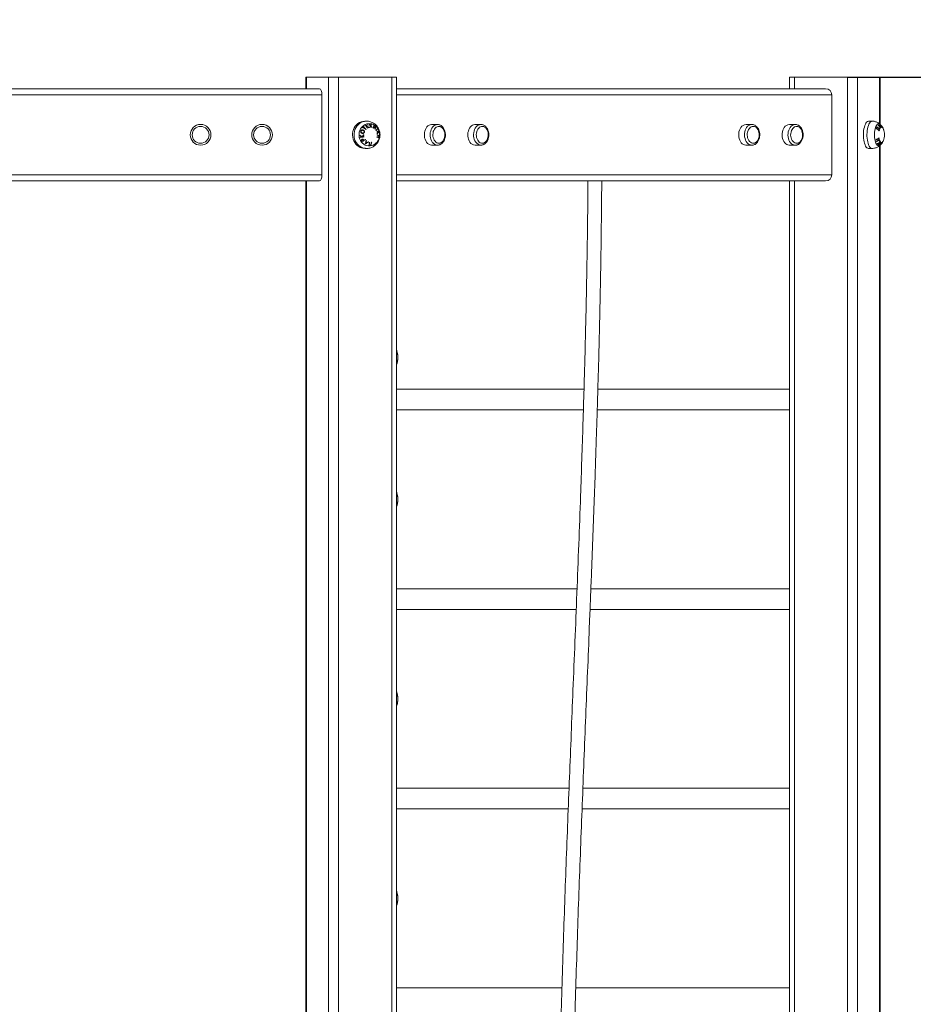
# Model space of a CAD drawing. Units: millimetres. Extents: x 93.4 to 105.1, y 1466 to 1479.1.
# Drawn here: x 97.4 to 98.6, y 1476.5 to 1477.8 of the extents above; entities that cross this region are included whole.
import ezdxf

# ---------------------------------------------------------------- set-up
doc = ezdxf.new("R2010")
doc.units = ezdxf.units.MM
doc.header["$PDSIZE"] = -1
doc.layers.add('DIASTASEIS', color=253, linetype='Continuous', lineweight=5)
doc.styles.get("Standard").update_dxf_attribs({"font": 'ARIALN.TTF'})
doc.dimstyles.get("Standard").update_dxf_attribs({"dimtxt": 0.18, "dimasz": 0.15, "dimexe": 0.1, "dimexo": 0, "dimgap": 0.09, "dimtad": 0, "dimtih": 1, "dimtoh": 1, "dimzin": 0, "dimdsep": 46, "dimtxsty": 'Standard', "dimblk": 'OBLIQUE', "dimcen": 0.09, "dimadec": 0, "dimazin": 0, "dimtfac": 1, "dimtofl": 0, "dimtmove": 0, "dimatfit": 3, "dimldrblk": 'OBLIQUE', "dimfxl": 1, "dimtolj": 1, "dimtzin": 0, "dimarcsym": 0})

# ---------------------------------------------------------------- blocks, each defined once
blk = doc.blocks.new('_Oblique')
at = {"color": 0, "linetype": 'ByBlock', "lineweight": -2}
blk.add_line((-0.5, -0.5), (0.5, 0.5), dxfattribs=at)
blk = doc.blocks.new('*D77')
at = {"layer": 'Defpoints', "color": 0}
for p in [(98.4881, 1477.6908), (98.8444, 1475.2508), (99.1135, 1475.2508)]:
    blk.add_point(p, dxfattribs=at)
at = {"layer": 'DIASTASEIS', "color": 0, "lineweight": -2}
for p, q in [((98.4881, 1477.6908), (99.2135, 1477.6908)), ((99.1135, 1477.6908), (99.1135, 1476.6512)), ((99.1135, 1475.2508), (99.1135, 1476.2904)), ((98.8444, 1475.2508), (99.2135, 1475.2508))]:
    blk.add_line(p, q, dxfattribs=at)
at = {"layer": 'DIASTASEIS', "color": 0, "linetype": 'ByBlock', "lineweight": -2, "xscale": 0.15, "yscale": 0.15, "zscale": 0.15}
for p, rotation in [((99.1135, 1477.6908), 90), ((99.1135, 1475.2508), 270)]:
    blk.add_blockref('_Oblique', p, dxfattribs=dict(at, rotation=rotation))
at = {"layer": 'DIASTASEIS', "color": 0, "insert": (99.1135, 1476.4708), "char_height": 0.18, "attachment_point": 5}
blk.add_mtext('\\A1;2.44', dxfattribs=at)
blk = doc.blocks.new('OPSH_A012')
at = {"color": 7, "linetype": 'Continuous', "lineweight": 15}
for p, q in [((97.7825, 1477.6908), (97.7825, 1477.6758)), ((97.7825, 1477.6908), (97.9005, 1477.6908)), ((97.8119, 1475.2908), (97.8119, 1477.6908)), ((97.825, 1477.6908), (97.825, 1475.2908)), ((97.8943, 1475.2908), (97.8943, 1477.6908)), ((97.9005, 1475.2908), (97.9005, 1477.6908)), ((98.4126, 1477.6908), (98.4126, 1477.6758)), ((98.4126, 1477.6908), (98.5306, 1477.6908)), ((98.4881, 1475.2908), (98.4881, 1477.6908)), ((98.5011, 1477.6908), (98.5011, 1475.2908)), ((98.5306, 1477.6293), (98.5306, 1477.6908)), ((96.9917, 1477.6758), (97.8001, 1477.6758)), ((97.9005, 1477.6758), (98.4595, 1477.6758)), ((97.8034, 1477.6678), (96.9884, 1477.6678)), ((97.8034, 1477.5638), (97.8034, 1477.6678)), ((98.4675, 1477.5638), (98.4675, 1477.6678)), ((97.8616, 1477.6335), (97.8597, 1477.6335)), ((98.5201, 1477.6335), (98.5155, 1477.6335)), ((97.9539, 1477.6293), (97.9464, 1477.6293)), ((98.0105, 1477.6293), (98.003, 1477.6293)), ((98.3634, 1477.6293), (98.3558, 1477.6293)), ((98.4199, 1477.6293), (98.4124, 1477.6293)), ((97.8597, 1477.598), (97.8616, 1477.598)), ((97.9464, 1477.6023), (97.9539, 1477.6023)), ((98.003, 1477.6023), (98.0105, 1477.6023)), ((98.3558, 1477.6023), (98.3634, 1477.6023)), ((98.3635, 1477.6023), (98.3634, 1477.6023)), ((98.4124, 1477.6023), (98.4199, 1477.6023)), ((98.4201, 1477.6023), (98.4199, 1477.6023)), ((98.5155, 1477.598), (98.5201, 1477.598)), ((98.5306, 1475.2908), (98.5306, 1477.6023)), ((96.9884, 1477.5638), (97.8034, 1477.5638)), ((97.8001, 1477.5558), (96.9917, 1477.5558)), ((97.7825, 1477.5558), (97.7825, 1475.2908)), ((98.4595, 1477.5558), (97.9005, 1477.5558)), ((98.4126, 1477.5558), (98.4126, 1475.2908)), ((97.9005, 1477.3345), (97.9009, 1477.3336)), ((98.1448, 1477.2843), (97.9005, 1477.2843)), ((98.4126, 1477.2843), (98.1628, 1477.2843)), ((97.9005, 1477.2573), (98.144, 1477.2573)), ((98.162, 1477.2573), (98.4126, 1477.2573)), ((97.9005, 1477.1495), (97.9009, 1477.1486)), ((98.1357, 1477.0243), (97.9005, 1477.0243)), ((98.4126, 1477.0243), (98.1537, 1477.0243)), ((97.9005, 1476.9973), (98.1346, 1476.9973)), ((98.1526, 1476.9973), (98.4126, 1476.9973)), ((97.9005, 1476.8895), (97.9009, 1476.8886)), ((98.1253, 1476.7643), (97.9005, 1476.7643)), ((98.4126, 1476.7643), (98.1433, 1476.7643)), ((97.9005, 1476.7373), (98.1242, 1476.7373)), ((98.1422, 1476.7373), (98.4126, 1476.7373)), ((97.9005, 1476.6295), (97.9009, 1476.6286)), ((98.1161, 1476.5043), (97.9005, 1476.5043)), ((98.4126, 1476.5043), (98.1341, 1476.5043))]:
    blk.add_line(p, q, dxfattribs=at)
at = {"color": 8, "linetype": 'Continuous', "lineweight": 15}
for p, q in [((97.7832, 1477.6908), (97.7832, 1477.6758)), ((98.4188, 1477.6908), (98.4188, 1477.6758)), ((98.5298, 1477.6299), (98.5298, 1477.6908)), ((98.4675, 1477.6678), (97.9005, 1477.6678)), ((98.5298, 1475.2908), (98.5298, 1477.6017)), ((97.7832, 1477.5558), (97.7832, 1475.2908)), ((97.9005, 1477.5638), (98.4675, 1477.5638)), ((98.4188, 1477.5558), (98.4188, 1475.2908))]:
    blk.add_line(p, q, dxfattribs=at)
at = {"color": 7, "linetype": 'Continuous', "lineweight": 15, "flags": 128}
for points in [[(97.8597, 1477.6335), (97.8591, 1477.6335), (97.8567, 1477.6333), (97.8545, 1477.6326), (97.8523, 1477.6317), (97.8503, 1477.6304), (97.8485, 1477.6288), (97.8469, 1477.6269), (97.8456, 1477.6248), (97.8445, 1477.6226), (97.8438, 1477.6202), (97.8434, 1477.6177), (97.8433, 1477.6152), (97.8435, 1477.6126), (97.8441, 1477.6102), (97.845, 1477.6078), (97.8462, 1477.6057), (97.8477, 1477.6037), (97.8494, 1477.602), (97.8513, 1477.6005), (97.8534, 1477.5994)], [(98.5129, 1477.6322), (98.512, 1477.6311), (98.5112, 1477.6296), (98.5105, 1477.6279), (98.5099, 1477.6259), (98.5094, 1477.6237), (98.509, 1477.6214), (98.5088, 1477.6189), (98.5087, 1477.6164), (98.5087, 1477.6139), (98.5089, 1477.6114), (98.5092, 1477.609), (98.5096, 1477.6067), (98.5102, 1477.6047), (98.5109, 1477.6028), (98.5116, 1477.6012), (98.5124, 1477.5999), (98.5133, 1477.5989), (98.5143, 1477.5983), (98.5152, 1477.5981), (98.5155, 1477.598)], [(97.8599, 1477.6024), (97.8619, 1477.6017), (97.864, 1477.6013), (97.8661, 1477.6013), (97.8682, 1477.6017), (97.8702, 1477.6024), (97.8721, 1477.6034), (97.8738, 1477.6048), (97.8752, 1477.6064), (97.8765, 1477.6082), (97.8774, 1477.6102), (97.8781, 1477.6124), (97.8784, 1477.6147), (97.8784, 1477.6169), (97.8781, 1477.6192), (97.8774, 1477.6213), (97.8765, 1477.6234), (97.8752, 1477.6252), (97.8738, 1477.6268), (97.8721, 1477.6281), (97.8702, 1477.6292), (97.8682, 1477.6299), (97.8661, 1477.6302), (97.864, 1477.6302), (97.8619, 1477.6299), (97.8599, 1477.6292), (97.8581, 1477.6281), (97.8564, 1477.6268), (97.8549, 1477.6252), (97.8537, 1477.6234), (97.8527, 1477.6213), (97.8521, 1477.6192), (97.8517, 1477.6169), (97.8517, 1477.6147), (97.8521, 1477.6124), (97.8527, 1477.6102), (97.8537, 1477.6082), (97.8549, 1477.6064), (97.8564, 1477.6048), (97.8581, 1477.6034), (97.8599, 1477.6024)], [(97.9464, 1477.6293), (97.946, 1477.6293), (97.9444, 1477.629), (97.9429, 1477.6284), (97.9415, 1477.6274), (97.9402, 1477.6261), (97.9391, 1477.6245), (97.9382, 1477.6227), (97.9375, 1477.6207), (97.937, 1477.6186), (97.9368, 1477.6163), (97.9369, 1477.6141), (97.9372, 1477.6119), (97.9378, 1477.6099), (97.9386, 1477.6079), (97.9396, 1477.6062)], [(97.9612, 1477.6236), (97.9621, 1477.6221), (97.9628, 1477.6203), (97.9633, 1477.6185), (97.9635, 1477.6165), (97.9634, 1477.6146), (97.9632, 1477.6126), (97.9626, 1477.6108), (97.9619, 1477.6091), (97.961, 1477.6077), (97.9599, 1477.6065), (97.9586, 1477.6056), (97.9573, 1477.605), (97.9559, 1477.6048), (97.9545, 1477.6049), (97.9531, 1477.6054), (97.9519, 1477.6062), (97.9507, 1477.6073), (97.9497, 1477.6087), (97.949, 1477.6104), (97.9484, 1477.6122), (97.948, 1477.6141), (97.9479, 1477.616), (97.9481, 1477.618), (97.9485, 1477.6199), (97.9491, 1477.6216), (97.95, 1477.6232), (97.951, 1477.6245), (97.9522, 1477.6256), (97.9535, 1477.6263), (97.9548, 1477.6267), (97.9562, 1477.6268), (97.9576, 1477.6265), (97.9589, 1477.6258), (97.9601, 1477.6248), (97.9612, 1477.6236)], [(98.003, 1477.6293), (98.0026, 1477.6293), (98.001, 1477.629), (97.9995, 1477.6284), (97.9981, 1477.6274), (97.9968, 1477.6261), (97.9957, 1477.6245), (97.9948, 1477.6227), (97.9941, 1477.6207), (97.9936, 1477.6186), (97.9934, 1477.6163), (97.9935, 1477.6141), (97.9938, 1477.6119), (97.9944, 1477.6099), (97.9952, 1477.6079), (97.9962, 1477.6062)], [(98.0178, 1477.6236), (98.0187, 1477.6221), (98.0194, 1477.6203), (98.0198, 1477.6185), (98.02, 1477.6165), (98.02, 1477.6146), (98.0197, 1477.6126), (98.0192, 1477.6108), (98.0185, 1477.6091), (98.0175, 1477.6077), (98.0164, 1477.6065), (98.0152, 1477.6056), (98.0138, 1477.605), (98.0125, 1477.6048), (98.0111, 1477.6049), (98.0097, 1477.6054), (98.0084, 1477.6062), (98.0073, 1477.6073), (98.0063, 1477.6087), (98.0055, 1477.6104), (98.0049, 1477.6122), (98.0046, 1477.6141), (98.0045, 1477.616), (98.0047, 1477.618), (98.0051, 1477.6199), (98.0057, 1477.6216), (98.0065, 1477.6232), (98.0076, 1477.6245), (98.0088, 1477.6256), (98.01, 1477.6263), (98.0114, 1477.6267), (98.0128, 1477.6268), (98.0142, 1477.6265), (98.0155, 1477.6258), (98.0167, 1477.6248), (98.0178, 1477.6236)], [(98.349, 1477.6253), (98.348, 1477.6236), (98.3472, 1477.6217), (98.3466, 1477.6196), (98.3463, 1477.6175), (98.3463, 1477.6152), (98.3465, 1477.613), (98.3469, 1477.6109), (98.3476, 1477.6089), (98.3485, 1477.6071), (98.3496, 1477.6055), (98.3509, 1477.6042), (98.3523, 1477.6032), (98.3538, 1477.6026), (98.3554, 1477.6023), (98.3558, 1477.6023)], [(98.3706, 1477.608), (98.3696, 1477.6067), (98.3683, 1477.6058), (98.367, 1477.6051), (98.3657, 1477.6048), (98.3643, 1477.6049), (98.3629, 1477.6053), (98.3616, 1477.606), (98.3604, 1477.607), (98.3594, 1477.6084), (98.3585, 1477.6099), (98.3579, 1477.6117), (98.3575, 1477.6136), (98.3574, 1477.6155), (98.3574, 1477.6175), (98.3578, 1477.6194), (98.3584, 1477.6212), (98.3592, 1477.6228), (98.3601, 1477.6242), (98.3613, 1477.6254), (98.3626, 1477.6262), (98.3639, 1477.6267), (98.3653, 1477.6268), (98.3667, 1477.6266), (98.368, 1477.626), (98.3693, 1477.6251), (98.3704, 1477.6239), (98.3713, 1477.6225), (98.3721, 1477.6208), (98.3726, 1477.619), (98.3729, 1477.617), (98.3729, 1477.6151), (98.3727, 1477.6131), (98.3722, 1477.6112), (98.3715, 1477.6095), (98.3706, 1477.608)], [(98.4056, 1477.6253), (98.4046, 1477.6236), (98.4038, 1477.6217), (98.4032, 1477.6196), (98.4029, 1477.6175), (98.4028, 1477.6152), (98.403, 1477.613), (98.4035, 1477.6109), (98.4042, 1477.6089), (98.4051, 1477.6071), (98.4062, 1477.6055), (98.4075, 1477.6042), (98.4089, 1477.6032), (98.4104, 1477.6026), (98.412, 1477.6023), (98.4124, 1477.6023)], [(98.4272, 1477.608), (98.4261, 1477.6067), (98.4249, 1477.6058), (98.4236, 1477.6051), (98.4222, 1477.6048), (98.4208, 1477.6049), (98.4195, 1477.6053), (98.4182, 1477.606), (98.417, 1477.607), (98.416, 1477.6084), (98.4151, 1477.6099), (98.4145, 1477.6117), (98.4141, 1477.6136), (98.4139, 1477.6155), (98.414, 1477.6175), (98.4144, 1477.6194), (98.4149, 1477.6212), (98.4157, 1477.6228), (98.4167, 1477.6242), (98.4179, 1477.6254), (98.4191, 1477.6262), (98.4205, 1477.6267), (98.4219, 1477.6268), (98.4233, 1477.6266), (98.4246, 1477.626), (98.4258, 1477.6251), (98.4269, 1477.6239), (98.4279, 1477.6225), (98.4286, 1477.6208), (98.4291, 1477.619), (98.4294, 1477.617), (98.4295, 1477.6151), (98.4292, 1477.6131), (98.4288, 1477.6112), (98.4281, 1477.6095), (98.4272, 1477.608)], [(97.866, 1477.6063), (97.8659, 1477.6063), (97.8659, 1477.6063), (97.8658, 1477.6063), (97.8658, 1477.6063), (97.8657, 1477.6063), (97.8657, 1477.6063), (97.8656, 1477.6063), (97.8656, 1477.6063)], [(97.8684, 1477.6064), (97.8684, 1477.6064), (97.8683, 1477.6064), (97.8683, 1477.6064), (97.8682, 1477.6064), (97.8682, 1477.6064), (97.8681, 1477.6064), (97.8681, 1477.6064), (97.868, 1477.6064)], [(97.8645, 1477.6023), (97.8649, 1477.6023), (97.8652, 1477.6023), (97.8656, 1477.6024), (97.866, 1477.6024), (97.8663, 1477.6024), (97.8667, 1477.6024), (97.867, 1477.6024), (97.8673, 1477.6024)], [(97.8671, 1477.6028), (97.8668, 1477.6028), (97.8666, 1477.6028), (97.8663, 1477.6028), (97.8661, 1477.6027), (97.8658, 1477.6027), (97.8656, 1477.6027), (97.8653, 1477.6027), (97.865, 1477.6027)], [(97.9009, 1477.318), (97.9007, 1477.3174), (97.9005, 1477.317)], [(97.9009, 1477.133), (97.9007, 1477.1324), (97.9005, 1477.132)], [(97.9009, 1476.873), (97.9007, 1476.8724), (97.9005, 1476.872)], [(97.9009, 1476.613), (97.9007, 1476.6124), (97.9005, 1476.612)]]:
    blk.add_lwpolyline(points, dxfattribs=at)
at = {"color": 8, "linetype": 'Continuous', "lineweight": 15, "flags": 128}
for points in [[(97.8616, 1477.6335), (97.861, 1477.6335), (97.8587, 1477.6333), (97.8564, 1477.6326), (97.8542, 1477.6317), (97.8522, 1477.6304), (97.8504, 1477.6288), (97.8488, 1477.6269), (97.8475, 1477.6248), (97.8464, 1477.6226), (97.8457, 1477.6202), (97.8453, 1477.6177), (97.8452, 1477.6152), (97.8454, 1477.6126), (97.846, 1477.6102), (97.8469, 1477.6078), (97.8481, 1477.6057), (97.8496, 1477.6037), (97.8513, 1477.602), (97.8532, 1477.6005), (97.8553, 1477.5994)], [(98.5175, 1477.6322), (98.5166, 1477.6311), (98.5158, 1477.6296), (98.5151, 1477.6279), (98.5145, 1477.6259), (98.514, 1477.6237), (98.5137, 1477.6214), (98.5134, 1477.6189), (98.5133, 1477.6164), (98.5133, 1477.6139), (98.5135, 1477.6114), (98.5138, 1477.609), (98.5143, 1477.6067), (98.5148, 1477.6047), (98.5155, 1477.6028), (98.5162, 1477.6012), (98.5171, 1477.5999), (98.518, 1477.5989), (98.5189, 1477.5983), (98.5199, 1477.5981), (98.5201, 1477.598)], [(97.9472, 1477.6062), (97.9462, 1477.6079), (97.9454, 1477.6099), (97.9448, 1477.6119), (97.9445, 1477.6141), (97.9444, 1477.6163), (97.9446, 1477.6186), (97.9451, 1477.6207), (97.9457, 1477.6227), (97.9467, 1477.6245), (97.9478, 1477.6261), (97.9491, 1477.6274), (97.9505, 1477.6284), (97.952, 1477.629), (97.9536, 1477.6293), (97.954, 1477.6293)], [(98.0038, 1477.6062), (98.0027, 1477.6079), (98.0019, 1477.6099), (98.0014, 1477.6119), (98.001, 1477.6141), (98.001, 1477.6163), (98.0012, 1477.6186), (98.0016, 1477.6207), (98.0023, 1477.6227), (98.0032, 1477.6245), (98.0043, 1477.6261), (98.0056, 1477.6274), (98.007, 1477.6284), (98.0086, 1477.629), (98.0101, 1477.6293), (98.0105, 1477.6293)], [(98.3634, 1477.6023), (98.363, 1477.6023), (98.3614, 1477.6026), (98.3599, 1477.6032), (98.3585, 1477.6042), (98.3572, 1477.6055), (98.3561, 1477.6071), (98.3552, 1477.6089), (98.3545, 1477.6109), (98.354, 1477.613), (98.3538, 1477.6152), (98.3539, 1477.6175), (98.3542, 1477.6196), (98.3548, 1477.6217), (98.3556, 1477.6236), (98.3566, 1477.6253)], [(98.4199, 1477.6023), (98.4195, 1477.6023), (98.418, 1477.6026), (98.4165, 1477.6032), (98.415, 1477.6042), (98.4138, 1477.6055), (98.4126, 1477.6071), (98.4117, 1477.6089), (98.411, 1477.6109), (98.4106, 1477.613), (98.4104, 1477.6152), (98.4105, 1477.6175), (98.4108, 1477.6196), (98.4114, 1477.6217), (98.4122, 1477.6236), (98.4132, 1477.6253)], [(98.5264, 1477.6292), (98.5256, 1477.6281), (98.5249, 1477.6268), (98.5243, 1477.6252), (98.5238, 1477.6234), (98.5234, 1477.6213), (98.5232, 1477.6192), (98.523, 1477.6169), (98.523, 1477.6147), (98.5232, 1477.6124), (98.5234, 1477.6102), (98.5238, 1477.6082), (98.5243, 1477.6064), (98.5249, 1477.6048), (98.5256, 1477.6034), (98.5264, 1477.6024), (98.5273, 1477.6017), (98.5281, 1477.6013), (98.529, 1477.6013), (98.5298, 1477.6017), (98.5304, 1477.6022)]]:
    blk.add_lwpolyline(points, dxfattribs=at)
at = {"color": 7, "linetype": 'Continuous', "lineweight": 15}
for centre, radius in [((97.6454, 1477.6158), 0.0135), ((97.6454, 1477.6158), 0.011), ((97.7254, 1477.6158), 0.0135), ((97.7254, 1477.6158), 0.011)]:
    blk.add_circle(centre, radius, dxfattribs=at)
for centre, radius, start, end in [((98.4595, 1477.6678), 0.008, 0, 90), ((98.5157, 1477.63), 0.00357, 93.259, 141.6694), ((97.8263, 1477.6582), 0.0446, 312.3133, 315.2179), ((97.8304, 1477.5899), 0.0438, 52.9925, 53.6255), ((97.8241, 1477.6605), 0.0483, 312.4181, 313.5294), ((97.8257, 1477.5837), 0.0524, 48.1976, 52.818), ((97.8271, 1477.6574), 0.044, 314.0021, 315.1817), ((97.826, 1477.584), 0.0524, 48.1977, 52.8179), ((97.8319, 1477.5913), 0.044, 52.9919, 53.6221), ((97.8322, 1477.702), 0.079, 290.7656, 292.4443), ((97.8321, 1477.6068), 0.0353, 29.8107, 37.1167), ((97.8223, 1477.6632), 0.0557, 313.5366, 313.9688), ((97.8322, 1477.7024), 0.0798, 291.0736, 292.4357), ((97.8349, 1477.6088), 0.0323, 33.8575, 36.4082), ((97.8305, 1477.7078), 0.0868, 291.1014, 292.3445), ((97.83, 1477.7092), 0.0888, 291.1106, 292.326), ((97.8296, 1477.6052), 0.0387, 30.5691, 33.1378), ((97.8396, 1477.6115), 0.0287, 36.5177, 37.4438), ((97.8275, 1477.7167), 0.0988, 290.907, 292.2411), ((97.8283, 1477.7142), 0.0958, 291.1393, 292.2672), ((97.8344, 1477.6079), 0.0351, 33.2194, 33.9407), ((97.8285, 1477.6042), 0.042, 30.0716, 30.6574), ((97.8341, 1477.2529), 0.3778, 85.2269, 85.3008), ((97.8364, 1477.603), 0.039, 38.7114, 42.6449), ((97.837, 1477.6033), 0.0386, 39.1388, 42.3418), ((97.8429, 1477.6375), 0.026, 332.2788, 337.0123), ((97.8273, 1477.1584), 0.4686, 85.2097, 85.269), ((97.843, 1477.6375), 0.0264, 332.4808, 336.2815), ((97.8522, 1477.6336), 0.0159, 338.0935, 343.6814), ((97.83, 1477.5976), 0.0473, 35.6181, 38.2836), ((97.8524, 1477.6334), 0.0161, 337.5776, 344.4295), ((97.8308, 1477.5982), 0.0467, 35.2405, 38.5557), ((97.8415, 1477.3419), 0.2884, 84.7399, 84.828), ((97.8358, 1477.2642), 0.3625, 84.7577, 84.829), ((97.853, 1477.6305), 0.0181, 341.0574, 351.9441), ((97.83, 1477.5643), 0.0725, 56.0124, 56.3554), ((97.8514, 1477.6308), 0.0201, 341.3425, 348.7658), ((97.8367, 1477.5759), 0.0622, 56.602, 56.687), ((97.8412, 1477.6133), 0.0332, 18.366, 26.0288), ((97.8378, 1477.6121), 0.0365, 17.082, 23.8914), ((97.8567, 1477.6286), 0.0167, 343.1722, 352.1318), ((97.8557, 1477.6286), 0.0181, 341.0603, 351.9489), ((97.8431, 1477.5827), 0.0498, 53.4696, 53.5716), ((97.8455, 1477.5887), 0.0467, 53.1471, 53.6216), ((97.8625, 1477.6321), 0.0154, 317.0853, 327.847), ((97.8346, 1477.5955), 0.0471, 33.0872, 33.598), ((97.8628, 1477.6317), 0.0154, 317.086, 327.8474), ((97.8663, 1477.6401), 0.0221, 292.6808, 299.3748), ((97.8328, 1477.6069), 0.0439, 16.3747, 16.9496), ((97.8623, 1477.6487), 0.032, 293.2179, 295.5098), ((97.8476, 1477.6267), 0.0293, 341.5367, 346.3128), ((97.848, 1477.6264), 0.0292, 340.9127, 346.5727), ((97.8435, 1477.6025), 0.0385, 33.0269, 33.6516), ((97.862, 1477.604), 0.0212, 42.0255, 47.6644), ((97.87, 1477.6329), 0.0144, 296.5052, 300.0627), ((97.862, 1477.6041), 0.0215, 42.9736, 47.6225), ((97.8443, 1477.6106), 0.0344, 16.6169, 17.3521), ((97.845, 1477.6107), 0.0336, 12.8276, 13.8076), ((98.3562, 1477.6208), 0.00849, 92.9221, 147.8004), ((98.4128, 1477.6208), 0.00849, 92.9218, 147.8007), ((98.5173, 1477.6279), 0.00905, 332.9666, 348.1477), ((98.513, 1477.6012), 0.0258, 50.6122, 61.3473), ((98.5176, 1477.6278), 0.00931, 335.2594, 345.8163), ((98.5133, 1477.6017), 0.0256, 50.5347, 60.1757), ((98.5138, 1477.6034), 0.0258, 50.6177, 61.3576), ((98.5139, 1477.6033), 0.0256, 50.5385, 60.1828), ((98.5154, 1477.6186), 0.0161, 20.1418, 38.2142), ((98.516, 1477.6096), 0.0226, 44.438, 57.394), ((98.5262, 1477.631), 0.00312, 308.7361, 309.6538), ((98.5155, 1477.6087), 0.0234, 50.1155, 54.781), ((98.5157, 1477.6187), 0.0161, 27.8854, 34.5676), ((98.5178, 1477.6266), 0.0128, 334.6914, 336.2621), ((98.5271, 1477.6218), 0.00804, 65.5608, 68.4426), ((98.5178, 1477.6182), 0.0165, 25.7677, 42.1189), ((98.5266, 1477.6308), 0.0057, 305.8333, 312.8477), ((98.5204, 1477.6257), 0.0101, 345.0631, 346.9341), ((98.5269, 1477.6305), 0.00578, 305.0451, 313.7639), ((98.5152, 1477.6184), 0.0167, 20.7506, 26.214), ((98.5176, 1477.6158), 0.0187, 313.2844, 46.7156), ((98.5279, 1477.6225), 0.00686, 64.2202, 67.0527), ((98.5181, 1477.6183), 0.0163, 34.4593, 40.3214), ((98.5253, 1477.6327), 0.01, 301.5815, 303.1241), ((98.5171, 1477.6104), 0.021, 44.87, 49.0663), ((98.5284, 1477.6205), 0.00768, 63.3965, 65.8779), ((98.5177, 1477.618), 0.0168, 25.8007, 32.8679), ((98.5288, 1477.6201), 0.00761, 65.6351, 66.6917), ((98.5293, 1477.6277), 0.00365, 317.6645, 320.5441), ((98.529, 1477.6166), 0.0095, 66.3698, 67.5981), ((98.5246, 1477.6201), 0.0105, 21.6346, 30.7981), ((98.5175, 1477.6158), 0.0188, 22.1713, 31.0969), ((98.5254, 1477.6185), 0.0104, 31.2942, 32.9706), ((98.528, 1477.6199), 0.00751, 20.0382, 22.7939), ((97.8203, 1477.5648), 0.06, 54.1158, 57.1078), ((97.8197, 1477.6087), 0.0339, 9.9629, 10.9545), ((97.8204, 1477.5644), 0.0599, 54.4349, 56.9285), ((97.823, 1477.864), 0.2529, 276.878, 277.3107), ((97.8207, 1477.8826), 0.2722, 276.892, 277.9189), ((97.8198, 1477.6087), 0.0338, 6.2676, 7.0113), ((97.8244, 1477.5887), 0.0365, 30.4555, 31.754), ((97.8179, 1477.6483), 0.0513, 317.1052, 320.8886), ((97.823, 1477.5877), 0.0387, 31.1998, 32.2951), ((97.824, 1477.6724), 0.0726, 296.0492, 299.8166), ((97.8178, 1477.6482), 0.0518, 317.401, 320.5824), ((97.8182, 1477.9009), 0.2902, 277.4761, 277.9088), ((97.8255, 1477.6692), 0.0687, 296.4245, 297.8153), ((97.8217, 1477.5874), 0.0416, 30.4274, 31.4021), ((97.816, 1477.6081), 0.0425, 9.8496, 10.6249), ((97.8234, 1477.5877), 0.0405, 31.2507, 31.6725), ((97.8211, 1477.6776), 0.0782, 298.1931, 299.7664), ((97.816, 1477.6081), 0.0425, 6.6875, 7.2795), ((97.832, 1477.6138), 0.0294, 340.4732, 349.5206), ((97.8263, 1477.6676), 0.072, 297.7295, 301.8798), ((97.8199, 1477.5854), 0.0468, 30.7739, 31.2819), ((97.8337, 1477.6132), 0.028, 342.3261, 345.7759), ((97.8265, 1477.6672), 0.0712, 298.4499, 299.9959), ((97.8212, 1477.5341), 0.0843, 61.5757, 61.8854), ((97.8267, 1477.5445), 0.0706, 59.9156, 61.0458), ((97.8278, 1477.6144), 0.0341, 346.9627, 349.5013), ((97.8263, 1477.5436), 0.072, 59.8102, 61.2071), ((97.8232, 1477.673), 0.0778, 300.3588, 301.5772), ((97.8308, 1477.5509), 0.0649, 58.891, 59.2757), ((97.84, 1477.611), 0.026, 340.4607, 349.5123), ((97.8395, 1477.6112), 0.0269, 341.544, 349.4507), ((97.8416, 1477.6113), 0.0269, 341.5493, 349.4543), ((97.8428, 1477.6111), 0.026, 340.4709, 349.5165), ((97.8324, 1477.6214), 0.0435, 348.2932, 348.8692), ((97.867, 1477.5811), 0.0325, 71.1823, 75.6397), ((97.8631, 1477.5672), 0.0474, 73.7023, 75.277), ((97.8345, 1477.6073), 0.0421, 13.0996, 13.8655), ((97.8338, 1477.6211), 0.0421, 351.8347, 352.4237), ((97.8675, 1477.5841), 0.0325, 71.1874, 75.64), ((97.8634, 1477.5693), 0.0474, 73.7049, 75.2779), ((97.838, 1477.6203), 0.0392, 348.7516, 351.9678), ((97.839, 1477.6201), 0.0384, 348.7172, 352.0007), ((97.8704, 1477.5918), 0.0216, 70.7453, 73.3437), ((97.8708, 1477.594), 0.0217, 70.7505, 73.346), ((97.843, 1477.6193), 0.0353, 347.7976, 348.509), ((97.8452, 1477.6189), 0.033, 352.1878, 352.939), ((97.9467, 1477.6106), 0.00837, 211.7648, 267.5127), ((98.0033, 1477.6106), 0.00837, 211.7648, 267.5127), ((98.5133, 1477.6358), 0.0288, 293.7897, 303.2495), ((98.5139, 1477.605), 0.0119, 19.8671, 21.7139), ((98.5125, 1477.6373), 0.0309, 294.005, 298.0272), ((98.514, 1477.6332), 0.0288, 293.796, 303.2556), ((98.513, 1477.6355), 0.0309, 294.0108, 298.0325), ((98.5157, 1477.6056), 0.01, 7.5552, 9.634), ((98.5159, 1477.6061), 0.0118, 10.3345, 19.4331), ((98.5145, 1477.6336), 0.0267, 298.9305, 303.4615), ((98.5161, 1477.6063), 0.012, 10.4189, 19.3487), ((98.5138, 1477.6213), 0.0226, 307.3949, 320.2509), ((98.515, 1477.6319), 0.0268, 298.9397, 303.4625), ((98.5147, 1477.617), 0.0201, 313.4734, 327.8929), ((98.5149, 1477.6169), 0.0201, 313.4783, 327.8879), ((98.5162, 1477.6069), 0.0138, 18.8621, 20.4398), ((98.5158, 1477.6113), 0.0147, 335.6944, 348.0445), ((98.516, 1477.6113), 0.0148, 336.3952, 346.7782), ((98.5139, 1477.6213), 0.0223, 314.6281, 320.3324), ((98.5174, 1477.6072), 0.0126, 8.9878, 10.6492), ((98.5179, 1477.6131), 0.0162, 318.3084, 334.8564), ((98.5234, 1477.6022), 0.00903, 39.943, 42.2379), ((98.5256, 1477.6038), 0.00633, 29.1163, 31.3171), ((98.5192, 1477.6138), 0.0162, 318.3161, 334.8633), ((98.5287, 1477.5992), 0.00768, 65.5373, 66.8577), ((98.5189, 1477.6138), 0.0163, 322.835, 334.8837), ((98.5279, 1477.6064), 0.00475, 328.9177, 358.6556), ((98.5313, 1477.6091), 0.00311, 293.522, 294.4389), ((98.5315, 1477.61), 0.00386, 304.6467, 307.0176), ((98.5246, 1477.6133), 0.0113, 329.1288, 331.0456), ((97.8597, 1477.6134), 0.0153, 245.7533, 269.946), ((97.8281, 1477.5482), 0.064, 60.3509, 60.4402), ((98.5177, 1477.6505), 0.0467, 280.9421, 284.2129), ((98.5212, 1477.5996), 0.00734, 40.1829, 43.0887), ((98.5178, 1477.6484), 0.0449, 281.5006, 284.3126), ((98.5134, 1477.6217), 0.0229, 307.5016, 312.6035), ((98.5234, 1477.6012), 0.00463, 27.4535, 30.4217), ((98.5261, 1477.5968), 0.00609, 65.3637, 67.0308), ((98.5264, 1477.6108), 0.00924, 292.8487, 294.2265), ((98.5182, 1477.6131), 0.0161, 318.3881, 331.365), ((98.5275, 1477.6061), 0.00486, 320.6361, 351.6057), ((98.5459, 1477.585), 0.0232, 128.9957, 129.073), ((98.1649, 1477.4792), 0.0766, 87.7436, 89.7148), ((98.4595, 1477.5638), 0.008, 270, 0), ((97.8807, 1477.3258), 0.0217, 338.8315, 21.1685), ((97.8807, 1477.1408), 0.0217, 338.8315, 21.1685), ((97.8807, 1476.8808), 0.0217, 338.8315, 21.1685), ((97.8807, 1476.6208), 0.0217, 338.8315, 21.1685)]:
    blk.add_arc(centre, radius, start, end, dxfattribs=at)
at = {"color": 8, "linetype": 'Continuous', "lineweight": 15}
for centre, radius, start, end in [((98.5203, 1477.63), 0.00357, 93.2275, 141.6729), ((98.3637, 1477.6209), 0.00837, 92.4771, 148.2357), ((98.4203, 1477.6209), 0.00837, 92.4775, 148.2353), ((98.5285, 1477.6276), 0.00262, 43.199, 143.3306), ((98.5245, 1477.6203), 0.0105, 21.7006, 33.5845), ((97.9544, 1477.6108), 0.00849, 212.2018, 267.029), ((98.011, 1477.6108), 0.00849, 212.2018, 267.029), ((98.5331, 1477.6076), 0.00119, 331.8681, 352.6929), ((98.5333, 1477.608), 0.00117, 333.3578, 349.8618), ((97.8616, 1477.6134), 0.0153, 245.7531, 270.0333)]:
    blk.add_arc(centre, radius, start, end, dxfattribs=at)
at = {"color": 7, "linetype": 'Continuous', "lineweight": 15}
for centre, start_param, end_param in [((97.8001, 1477.6678), 4.712389, 6.283185), ((97.8001, 1477.5638), 3.141593, 4.712389)]:
    blk.add_ellipse(centre, major_axis=(0, 0.008), ratio=0.414214, start_param=start_param, end_param=end_param, dxfattribs=at)
for points, knots in [([(97.8616, 1477.5981), (97.8622, 1477.5981), (97.8637, 1477.5981), (97.8658, 1477.5985), (97.8681, 1477.5992), (97.8701, 1477.6003), (97.8721, 1477.6015), (97.8738, 1477.6031), (97.8754, 1477.6048), (97.8767, 1477.6067), (97.8777, 1477.6088), (97.8785, 1477.611), (97.879, 1477.6134), (97.8791, 1477.6157), (97.879, 1477.6181), (97.8785, 1477.6205), (97.8777, 1477.6227), (97.8767, 1477.6249), (97.8753, 1477.6269), (97.8737, 1477.6287), (97.8718, 1477.6302), (97.8698, 1477.6315), (97.8676, 1477.6325), (97.8654, 1477.6332), (97.8633, 1477.6335), (97.8621, 1477.6335), (97.8616, 1477.6335)], [0, 0, 0, 0, 0.035175, 0.077302, 0.119286, 0.161174, 0.203016, 0.244865, 0.286776, 0.328798, 0.370974, 0.413339, 0.455915, 0.498709, 0.541714, 0.584903, 0.628234, 0.671655, 0.715108, 0.758531, 0.801863, 0.845054, 0.888064, 0.930871, 0.973465, 1, 1, 1, 1]), ([(98.5305, 1477.6294), (98.53, 1477.6298), (98.529, 1477.6307), (98.5273, 1477.6317), (98.5254, 1477.6326), (98.5235, 1477.6332), (98.5217, 1477.6335), (98.5206, 1477.6335), (98.5201, 1477.6335)], [0, 0, 0, 0, 0.168159, 0.346234, 0.524766, 0.70368, 0.882902, 1, 1, 1, 1]), ([(97.854, 1477.6206), (97.8539, 1477.6204), (97.8538, 1477.62), (97.854, 1477.6193), (97.8543, 1477.6186), (97.8549, 1477.6181), (97.8555, 1477.6179), (97.8557, 1477.6178)], [0, 0, 0, 0, 0.176566, 0.3537586, 0.5339216, 0.790188, 1, 1, 1, 1]), ([(97.8572, 1477.622), (97.8568, 1477.6221), (97.8561, 1477.6222), (97.8552, 1477.622), (97.8545, 1477.6215), (97.8541, 1477.6211), (97.854, 1477.6207), (97.854, 1477.6206)], [0, 0, 0, 0, 0.296699, 0.530614, 0.723024, 0.91675, 1, 1, 1, 1]), ([(97.8559, 1477.6182), (97.8556, 1477.6183), (97.8552, 1477.6185), (97.8547, 1477.619), (97.8544, 1477.6196), (97.8544, 1477.6201), (97.8544, 1477.6204), (97.8545, 1477.6205)], [0, 0, 0, 0, 0.244534, 0.483487, 0.724138, 0.894419, 1, 1, 1, 1]), ([(97.8545, 1477.6205), (97.8545, 1477.6207), (97.8547, 1477.621), (97.8552, 1477.6214), (97.8557, 1477.6217), (97.8564, 1477.6217), (97.8568, 1477.6216), (97.8571, 1477.6216)], [0, 0, 0, 0, 0.1815971, 0.3632266, 0.5626842, 0.766144, 1, 1, 1, 1]), ([(97.8557, 1477.6178), (97.856, 1477.6177), (97.8565, 1477.6176), (97.8574, 1477.6177), (97.8581, 1477.6181), (97.8586, 1477.6186), (97.8588, 1477.619), (97.8588, 1477.6191)], [0, 0, 0, 0, 0.23852, 0.466367, 0.694269, 0.870709, 1, 1, 1, 1]), ([(97.8584, 1477.6193), (97.8583, 1477.6191), (97.8582, 1477.6187), (97.8577, 1477.6183), (97.857, 1477.6181), (97.8564, 1477.618), (97.856, 1477.6181), (97.8559, 1477.6182)], [0, 0, 0, 0, 0.1873465, 0.3758392, 0.6073886, 0.8353864, 1, 1, 1, 1]), ([(97.8571, 1477.6216), (97.8573, 1477.6215), (97.8577, 1477.6213), (97.8582, 1477.6208), (97.8585, 1477.6202), (97.8585, 1477.6197), (97.8584, 1477.6194), (97.8584, 1477.6193)], [0, 0, 0, 0, 0.259941, 0.481392, 0.704177, 0.9028, 1, 1, 1, 1]), ([(97.8588, 1477.6191), (97.8589, 1477.6194), (97.859, 1477.6198), (97.8588, 1477.6206), (97.8584, 1477.6213), (97.8578, 1477.6218), (97.8574, 1477.6219), (97.8572, 1477.622)], [0, 0, 0, 0, 0.188788, 0.378783, 0.606527, 0.833854, 1, 1, 1, 1]), ([(97.9539, 1477.6023), (97.9541, 1477.6023), (97.9549, 1477.6023), (97.9561, 1477.6026), (97.9576, 1477.6031), (97.9591, 1477.604), (97.9603, 1477.6051), (97.9615, 1477.6065), (97.9625, 1477.6081), (97.9633, 1477.6099), (97.9638, 1477.6118), (97.9642, 1477.6139), (97.9643, 1477.616), (97.9641, 1477.618), (97.9637, 1477.6201), (97.9631, 1477.622), (97.9623, 1477.6238), (97.9612, 1477.6254), (97.96, 1477.6268), (97.9586, 1477.6279), (97.9571, 1477.6287), (97.9555, 1477.6292), (97.9545, 1477.6293), (97.954, 1477.6293)], [0, 0, 0, 0, 0.0178684, 0.0645089, 0.111065, 0.1580656, 0.2058778, 0.2546043, 0.3040842, 0.3540474, 0.4042407, 0.4544917, 0.5047772, 0.5551282, 0.6055892, 0.6562064, 0.7070141, 0.7579626, 0.8088281, 0.8592588, 0.9088314, 0.9572849, 1, 1, 1, 1]), ([(98.0105, 1477.6023), (98.0107, 1477.6023), (98.0114, 1477.6023), (98.0127, 1477.6026), (98.0142, 1477.6031), (98.0156, 1477.604), (98.0169, 1477.6051), (98.0181, 1477.6065), (98.019, 1477.6081), (98.0198, 1477.6099), (98.0204, 1477.6118), (98.0207, 1477.6139), (98.0208, 1477.616), (98.0207, 1477.618), (98.0203, 1477.6201), (98.0197, 1477.622), (98.0189, 1477.6238), (98.0178, 1477.6254), (98.0166, 1477.6268), (98.0152, 1477.6279), (98.0136, 1477.6287), (98.0121, 1477.6292), (98.011, 1477.6293), (98.0106, 1477.6293)], [0, 0, 0, 0, 0.01787, 0.064513, 0.111069, 0.158066, 0.205882, 0.254605, 0.304087, 0.35405, 0.404242, 0.454494, 0.504779, 0.55513, 0.605591, 0.656209, 0.707016, 0.757963, 0.808829, 0.85926, 0.908832, 0.957285, 1, 1, 1, 1]), ([(98.3635, 1477.6023), (98.3638, 1477.6023), (98.3647, 1477.6023), (98.366, 1477.6027), (98.3675, 1477.6033), (98.3689, 1477.6043), (98.3701, 1477.6055), (98.3712, 1477.607), (98.3721, 1477.6086), (98.3729, 1477.6105), (98.3734, 1477.6125), (98.3736, 1477.6145), (98.3737, 1477.6166), (98.3735, 1477.6187), (98.373, 1477.6207), (98.3723, 1477.6226), (98.3714, 1477.6243), (98.3703, 1477.6259), (98.369, 1477.6272), (98.3676, 1477.6282), (98.366, 1477.6289), (98.3646, 1477.6293), (98.3637, 1477.6293), (98.3634, 1477.6293)], [0, 0, 0, 0, 0.027434, 0.074171, 0.120974, 0.168362, 0.216624, 0.265777, 0.315612, 0.365846, 0.416247, 0.466689, 0.51717, 0.567733, 0.618417, 0.669274, 0.720317, 0.771454, 0.822416, 0.872811, 0.922242, 0.970528, 1, 1, 1, 1]), ([(98.4201, 1477.6023), (98.4204, 1477.6023), (98.4212, 1477.6023), (98.4226, 1477.6027), (98.4241, 1477.6033), (98.4254, 1477.6043), (98.4267, 1477.6055), (98.4278, 1477.607), (98.4287, 1477.6086), (98.4294, 1477.6105), (98.4299, 1477.6125), (98.4302, 1477.6145), (98.4302, 1477.6166), (98.43, 1477.6187), (98.4296, 1477.6207), (98.4289, 1477.6226), (98.428, 1477.6243), (98.4269, 1477.6259), (98.4256, 1477.6272), (98.4241, 1477.6282), (98.4226, 1477.6289), (98.4211, 1477.6293), (98.4203, 1477.6293), (98.4199, 1477.6293)], [0, 0, 0, 0, 0.027436, 0.074171, 0.120976, 0.168361, 0.216625, 0.265779, 0.315613, 0.365847, 0.416247, 0.466689, 0.51717, 0.567732, 0.618417, 0.669273, 0.720316, 0.771453, 0.822415, 0.87281, 0.922239, 0.970525, 1, 1, 1, 1]), ([(98.5308, 1477.6289), (98.5308, 1477.6289), (98.5307, 1477.6289), (98.5306, 1477.629), (98.5305, 1477.6291), (98.5304, 1477.6291), (98.5304, 1477.6291)], [0, 0, 0, 0, 0.250501, 0.50032, 0.750065, 1, 1, 1, 1]), ([(98.5319, 1477.6277), (98.5317, 1477.6279), (98.5315, 1477.6282), (98.5312, 1477.6285), (98.531, 1477.6288), (98.5309, 1477.6288), (98.5308, 1477.6289)], [0, 0, 0, 0, 0.408473, 0.649301, 0.891017, 1, 1, 1, 1]), ([(98.5309, 1477.6287), (98.5309, 1477.6286), (98.531, 1477.6286), (98.5311, 1477.6285), (98.5313, 1477.6284), (98.5314, 1477.6282), (98.5316, 1477.628), (98.5317, 1477.6279), (98.5318, 1477.6278)], [0, 0, 0, 0, 0.230441, 0.388959, 0.515949, 0.676165, 0.885955, 1, 1, 1, 1]), ([(98.5318, 1477.6278), (98.5318, 1477.6277), (98.532, 1477.6275), (98.532, 1477.6274), (98.5321, 1477.6273), (98.532, 1477.6273), (98.5319, 1477.6273), (98.5319, 1477.6273)], [0, 0, 0, 0, 0.266228, 0.42992, 0.59475, 0.771647, 1, 1, 1, 1]), ([(98.5323, 1477.6269), (98.5323, 1477.6269), (98.5324, 1477.6269), (98.5323, 1477.6271), (98.5321, 1477.6274), (98.532, 1477.6276), (98.5319, 1477.6277)], [0, 0, 0, 0, 0.232066, 0.465496, 0.687049, 1, 1, 1, 1]), ([(98.5319, 1477.627), (98.532, 1477.627), (98.5321, 1477.627), (98.5322, 1477.6269), (98.5323, 1477.6269), (98.5323, 1477.6269)], [0, 0, 0, 0, 0.249778, 0.499454, 1, 1, 1, 1]), ([(97.8556, 1477.61), (97.8555, 1477.6099), (97.8552, 1477.6097), (97.855, 1477.6093), (97.8549, 1477.609), (97.855, 1477.6088), (97.855, 1477.6087)], [0, 0, 0, 0, 0.408465, 0.649309, 0.890995, 1, 1, 1, 1]), ([(97.855, 1477.6087), (97.855, 1477.6086), (97.8551, 1477.6085), (97.8552, 1477.6083), (97.8553, 1477.6081), (97.8554, 1477.6079), (97.8554, 1477.6079)], [0, 0, 0, 0, 0.250499, 0.500288, 0.750094, 1, 1, 1, 1]), ([(97.8557, 1477.6084), (97.8556, 1477.6085), (97.8555, 1477.6086), (97.8554, 1477.6089), (97.8554, 1477.6091), (97.8555, 1477.6093), (97.8557, 1477.6095), (97.8558, 1477.6096), (97.8559, 1477.6096)], [0, 0, 0, 0, 0.230386, 0.388957, 0.515955, 0.67617, 0.886021, 1, 1, 1, 1]), ([(97.8572, 1477.6098), (97.8571, 1477.6099), (97.8569, 1477.6101), (97.8565, 1477.6102), (97.8561, 1477.6102), (97.8558, 1477.61), (97.8556, 1477.61)], [0, 0, 0, 0, 0.232073, 0.465495, 0.687038, 1, 1, 1, 1]), ([(97.8559, 1477.6096), (97.856, 1477.6097), (97.8562, 1477.6097), (97.8565, 1477.6097), (97.8568, 1477.6096), (97.857, 1477.6094), (97.8571, 1477.6092), (97.8572, 1477.6091)], [0, 0, 0, 0, 0.266259, 0.429954, 0.594732, 0.771653, 1, 1, 1, 1]), ([(97.8578, 1477.609), (97.8578, 1477.609), (97.8577, 1477.6092), (97.8575, 1477.6095), (97.8573, 1477.6097), (97.8572, 1477.6098)], [0, 0, 0, 0, 0.249675, 0.499442, 1, 1, 1, 1]), ([(98.5201, 1477.5981), (98.5208, 1477.5981), (98.5222, 1477.5981), (98.5242, 1477.5986), (98.5261, 1477.5992), (98.5279, 1477.6002), (98.5293, 1477.6012), (98.5301, 1477.6019), (98.5304, 1477.6022)], [0, 0, 0, 0, 0.1751365, 0.3596851, 0.5387154, 0.7130057, 0.8832683, 1, 1, 1, 1]), ([(98.1499, 1477.5558), (98.1498, 1477.5477), (98.1497, 1477.5316), (98.1495, 1477.5081), (98.1492, 1477.4856), (98.1489, 1477.4641), (98.1485, 1477.4438), (98.1482, 1477.4246), (98.1478, 1477.4065), (98.1475, 1477.3894), (98.1471, 1477.3732), (98.1467, 1477.3579), (98.1464, 1477.3435), (98.1461, 1477.3302), (98.1457, 1477.318), (98.1454, 1477.3066), (98.1451, 1477.2957), (98.1445, 1477.2733), (98.1434, 1477.239), (98.1419, 1477.1926), (98.1394, 1477.1191), (98.1355, 1477.0187), (98.1306, 1476.8964), (98.1258, 1476.7786), (98.1214, 1476.6653), (98.1174, 1476.552), (98.1145, 1476.4524), (98.1125, 1476.3665), (98.1112, 1476.2943), (98.1104, 1476.2221), (98.1101, 1476.1499), (98.1103, 1476.0778), (98.1112, 1476.0056), (98.1128, 1475.9335), (98.1147, 1475.8749), (98.1165, 1475.8297), (98.118, 1475.798), (98.1196, 1475.7664), (98.1213, 1475.7351), (98.1232, 1475.7045), (98.1252, 1475.6749), (98.1273, 1475.6465), (98.129, 1475.6249), (98.1302, 1475.6096), (98.131, 1475.5999), (98.1319, 1475.5893), (98.133, 1475.5777), (98.1341, 1475.5651), (98.1354, 1475.5508), (98.137, 1475.5345), (98.1388, 1475.5161), (98.1409, 1475.4965), (98.1431, 1475.4764), (98.1454, 1475.4558), (98.1478, 1475.435), (98.1505, 1475.4132), (98.1534, 1475.3904), (98.1566, 1475.3666), (98.1601, 1475.3417), (98.1638, 1475.3159), (98.1665, 1475.2983), (98.1679, 1475.2894)], [0, 0, 0, 0, 0.010796, 0.021147, 0.03105, 0.040503, 0.049506, 0.057908, 0.065872, 0.073397, 0.080482, 0.087258, 0.093573, 0.099427, 0.104819, 0.109749, 0.114478, 0.119231, 0.139288, 0.159752, 0.180571, 0.23647, 0.29237, 0.342279, 0.392187, 0.442091, 0.491994, 0.523749, 0.555501, 0.587253, 0.619001, 0.650748, 0.682493, 0.714234, 0.745974, 0.759938, 0.773902, 0.787866, 0.801805, 0.815364, 0.828429, 0.841, 0.853078, 0.857008, 0.861308, 0.866026, 0.871162, 0.876716, 0.882688, 0.890263, 0.89842, 0.907157, 0.916475, 0.925287, 0.934563, 0.944303, 0.954508, 0.965179, 0.976318, 0.987924, 1, 1, 1, 1]), ([(98.1857, 1475.2922), (98.1845, 1475.3002), (98.182, 1475.316), (98.1786, 1475.3392), (98.1755, 1475.3614), (98.1726, 1475.3825), (98.17, 1475.4026), (98.1676, 1475.4216), (98.1654, 1475.4395), (98.1634, 1475.4564), (98.1616, 1475.4725), (98.1599, 1475.4876), (98.1584, 1475.5018), (98.157, 1475.5151), (98.1558, 1475.5273), (98.1547, 1475.5386), (98.1536, 1475.5494), (98.1515, 1475.5715), (98.1485, 1475.6055), (98.1449, 1475.6516), (98.1413, 1475.7037), (98.1378, 1475.7615), (98.1347, 1475.8248), (98.1322, 1475.8881), (98.1303, 1475.9555), (98.1289, 1476.027), (98.1282, 1476.1025), (98.1281, 1476.178), (98.1287, 1476.2535), (98.1298, 1476.3291), (98.1316, 1476.4178), (98.1344, 1476.5199), (98.1383, 1476.6351), (98.1427, 1476.7503), (98.1473, 1476.8655), (98.1509, 1476.9528), (98.1532, 1477.0123), (98.1545, 1477.044), (98.1557, 1477.0757), (98.1569, 1477.107), (98.158, 1477.1378), (98.1591, 1477.1675), (98.16, 1477.1961), (98.1607, 1477.2177), (98.1612, 1477.2331), (98.1615, 1477.2428), (98.1619, 1477.2535), (98.1622, 1477.2651), (98.1626, 1477.2776), (98.163, 1477.292), (98.1635, 1477.3084), (98.164, 1477.3268), (98.1645, 1477.3466), (98.165, 1477.3679), (98.1655, 1477.3906), (98.166, 1477.4148), (98.1665, 1477.4404), (98.1669, 1477.4673), (98.1673, 1477.4956), (98.1676, 1477.5252), (98.1678, 1477.5454), (98.1679, 1477.5557)], [0, 0, 0, 0, 0.010889, 0.021315, 0.03128, 0.040785, 0.04983, 0.058267, 0.066262, 0.073816, 0.080928, 0.087731, 0.094074, 0.099958, 0.105383, 0.110349, 0.115071, 0.119816, 0.13984, 0.160276, 0.181079, 0.209012, 0.236948, 0.264886, 0.292825, 0.326088, 0.359353, 0.392619, 0.425886, 0.459155, 0.492424, 0.543237, 0.594051, 0.644864, 0.695677, 0.74649, 0.760464, 0.774438, 0.788412, 0.802364, 0.815953, 0.829052, 0.841663, 0.853786, 0.857708, 0.861976, 0.866667, 0.871779, 0.877312, 0.883265, 0.89082, 0.898956, 0.907672, 0.916967, 0.927046, 0.937723, 0.948996, 0.960864, 0.973322, 0.986368, 1, 1, 1, 1]), ([(97.9023, 1477.3273), (97.9023, 1477.3274), (97.9023, 1477.3281), (97.9021, 1477.3294), (97.9018, 1477.3313), (97.9014, 1477.3331), (97.901, 1477.3345), (97.9006, 1477.3352), (97.9005, 1477.3354)], [0, 0, 0, 0, 0.012887, 0.229347, 0.446992, 0.667117, 0.8915, 1, 1, 1, 1]), ([(97.9005, 1477.3161), (97.9005, 1477.3161), (97.9008, 1477.3166), (97.9012, 1477.3178), (97.9017, 1477.3195), (97.902, 1477.3214), (97.9023, 1477.3234), (97.9024, 1477.3253), (97.9023, 1477.3266), (97.9023, 1477.3271)], [0, 0, 0, 0, 0.014, 0.189187, 0.361612, 0.530436, 0.69682, 0.861885, 1, 1, 1, 1]), ([(97.9023, 1477.1423), (97.9023, 1477.1424), (97.9023, 1477.1431), (97.9021, 1477.1444), (97.9018, 1477.1463), (97.9014, 1477.1481), (97.901, 1477.1495), (97.9006, 1477.1502), (97.9005, 1477.1504)], [0, 0, 0, 0, 0.012887, 0.229347, 0.446992, 0.667117, 0.8915, 1, 1, 1, 1]), ([(97.9005, 1477.1311), (97.9005, 1477.1311), (97.9008, 1477.1316), (97.9012, 1477.1328), (97.9017, 1477.1345), (97.902, 1477.1364), (97.9023, 1477.1384), (97.9024, 1477.1403), (97.9023, 1477.1416), (97.9023, 1477.1421)], [0, 0, 0, 0, 0.014, 0.189187, 0.361614, 0.530436, 0.69682, 0.861885, 1, 1, 1, 1]), ([(97.9023, 1476.8823), (97.9023, 1476.8824), (97.9023, 1476.8831), (97.9021, 1476.8844), (97.9018, 1476.8863), (97.9014, 1476.8881), (97.901, 1476.8895), (97.9006, 1476.8902), (97.9005, 1476.8904)], [0, 0, 0, 0, 0.012887, 0.229347, 0.446992, 0.667117, 0.891503, 1, 1, 1, 1]), ([(97.9005, 1476.8711), (97.9005, 1476.8711), (97.9008, 1476.8716), (97.9012, 1476.8728), (97.9017, 1476.8745), (97.902, 1476.8764), (97.9023, 1476.8784), (97.9024, 1476.8803), (97.9023, 1476.8816), (97.9023, 1476.8821)], [0, 0, 0, 0, 0.014, 0.1891874, 0.3616129, 0.5304373, 0.696822, 0.8618868, 1, 1, 1, 1]), ([(97.9023, 1476.6223), (97.9023, 1476.6224), (97.9023, 1476.6231), (97.9021, 1476.6244), (97.9018, 1476.6263), (97.9014, 1476.6281), (97.901, 1476.6295), (97.9006, 1476.6302), (97.9005, 1476.6304)], [0, 0, 0, 0, 0.012887, 0.229347, 0.446992, 0.667117, 0.891498, 1, 1, 1, 1]), ([(97.9005, 1476.6111), (97.9005, 1476.6111), (97.9008, 1476.6116), (97.9012, 1476.6128), (97.9017, 1476.6145), (97.902, 1476.6164), (97.9023, 1476.6184), (97.9024, 1476.6203), (97.9023, 1476.6216), (97.9023, 1476.6221)], [0, 0, 0, 0, 0.014, 0.18919, 0.361615, 0.530439, 0.696823, 0.861887, 1, 1, 1, 1])]:
    blk.add_open_spline(points, degree=3, knots=knots, dxfattribs=at)

msp = doc.modelspace()

# ---------------------------------------------------------------- block references
msp.add_blockref('OPSH_A012', (0, 0))

# ---------------------------------------------------------------- dimensions: what is measured, and where the dimension line sits
at = {"layer": 'DIASTASEIS'}
dim = msp.add_linear_dim(base=(99.1135, 1475.2508), p1=(98.4881, 1477.6908), p2=(98.8444, 1475.2508), angle=90, dimstyle='Standard', dxfattribs=at)
dim.commit()
dim.dimension.update_dxf_attribs({"geometry": '*D77', "text_midpoint": (99.1135, 1476.4708)})

doc.saveas('drawing.dxf')
